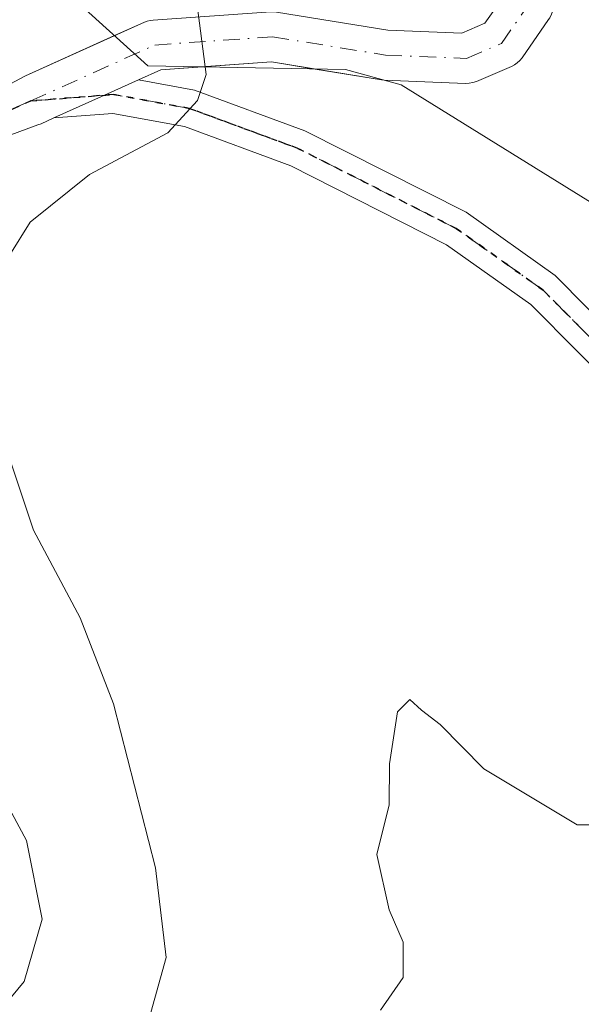
# Model space of a CAD drawing. Units: metres. Extents: x 634105 to 637546, y 4762133 to 4764514.
# Drawn here: x 636991 to 637036, y 4763107 to 4763186 of the extents above; entities that cross this region are included whole.
import ezdxf

# ---------------------------------------------------------------- set-up
doc = ezdxf.new("R2010")
doc.units = ezdxf.units.M
doc.header["$MEASUREMENT"] = 0
doc.linetypes.add('DGN Style 4', pattern=[2.6384748266838614, 1.318413404963828, -0.6592067024819142, 0.001648016756204785, -0.6592067024819142])
doc.linetypes.add('DGN Style 5', pattern=[1.1536117293433497, 0.4944050268614355, -0.6592067024819142])
for name, color, linetype, lineweight in [('Carretera de calzada única Cxs', 7, 'Continuous', 13), ('Carretera de calzada única eje', 7, 'DGN Style 4', 0), ('Curva de nivel normal', 30, 'Continuous', 0), ('Explanada Cxs', 7, 'Continuous', 0), ('Pista no pavimentada Cxs', 111, 'Continuous', 0), ('Pista no pavimentada eje', 91, 'DGN Style 4', 0), ('Ruta', 7, 'DGN Style 5', 30)]:
    doc.layers.add(name, color=color, linetype=linetype, lineweight=lineweight)

# ---------------------------------------------------------------- blocks, each defined once
blk = doc.blocks.new('*U21')
at = {"layer": 'Carretera de calzada única Cxs', "color": 7, "linetype": 'Continuous', "lineweight": 13}
for points in [[(637000.2276, 4763180.8233, 943.1748999999982), (636997.5066000001, 4763179.598900001, 944.8071000000054), (636993.4786, 4763177.786400001, 950.1129999999977), (636992.4551999997, 4763177.3259, 951.596399999995), (636992.1895000003, 4763177.2283, 951.6748999999982), (636985.7827000003, 4763174.875299999, 952.1103000000004), (636979.1262999997, 4763168.409499999, 946.9282999999997), (636977.0119000003, 4763165.3453, 947.6891999999935), (636975.8400999998, 4763169.420100001, 944.9360000000015), (636975.2405000003, 4763173.279300001, 944.6445999999996), (636979.0071, 4763175.116699999, 947.2277000000032), (636984.2615, 4763177.480699999, 950.1061000000045), (636985.1568, 4763177.883099999, 950.0999000000012), (636990.3676000005, 4763180.6973, 946.2091999999976), (636991.2055000003, 4763181.149900001, 945.1581000000006), (637000.7065000003, 4763185.425000001, 940.8389000000025), (637000.926, 4763185.5087, 940.8016000000061), (637001.1538000006, 4763185.566000001, 940.7623000000023), (637001.3866999998, 4763185.596200001, 940.7219999999943), (637010.7791999998, 4763186.2576, 939.5826999999991), (637010.9197000006, 4763186.262499999, 939.5687999999938), (637011.2390999999, 4763186.2368, 939.5374000000012), (637020.1172000002, 4763184.8007, 939.0075999999973), (637026.0266000006, 4763184.5595, 938.6247000000004), (637027.8614999996, 4763185.346000001, 938.5071000000027), (637029.5129000006, 4763187.719799999, 938.4412000000011), (637030.6347000003, 4763190.636399999, 938.4036999999954), (637031.0316000005, 4763198.3465, 938.4425999999949), (637000.0083, 4763197.331800001, 943.4305000000023), (636999.6799999997, 4763197.348099999, 943.8748999999953), (636999.3587999997, 4763197.4179, 944.3178000000044), (636999.0533999996, 4763197.5394, 944.7268999999943), (636998.7719999999, 4763197.7093, 945.0274000000064), (636995.9145000001, 4763199.7729, 946.8196000000027), (636995.7078999998, 4763199.944300001, 946.8478999999934), (636995.5261000004, 4763200.141799999, 946.8168000000006), (636995.3723999998, 4763200.3618, 946.7271000000038), (636995.2495999997, 4763200.600500001, 946.5820999999996), (636992.7095999997, 4763206.474300001, 942.1689000000043), (636992.6026, 4763206.793199999, 941.872199999998), (636992.5504000002, 4763207.125600001, 941.5580000000045), (636992.0741999998, 4763213.793199999, 941.1983000000038), (636992.0751999998, 4763214.091700001, 941.2155999999959), (636992.1206, 4763214.386700001, 941.2213000000047), (636992.6602999996, 4763216.716399999, 941.2082999999985), (636992.6695999998, 4763216.759299999, 941.2100999999967), (636992.6801000005, 4763216.801899999, 941.2119999999996), (636996.0893999999, 4763231.5318, 941.138300000006), (636996.1891000001, 4763231.843800001, 941.1098000000056), (636996.3384999996, 4763232.135199999, 941.0798000000068), (636996.5334000001, 4763232.398499999, 941.0486999999995), (636996.7686000001, 4763232.626300001, 941.054999999993), (636997.0378999999, 4763232.812799999, 941.0818), (636997.3339000001, 4763232.9527, 941.0982999999978), (636997.6489000004, 4763233.042500001, 941.1009999999952), (636997.9742999999, 4763233.079700001, 941.0887999999978), (637032.8992999997, 4763234.1909, 939.0216999999976), (637033.2143000001, 4763234.176100001, 939.1399999999995), (637033.5231, 4763234.1119, 939.2529000000068), (637033.8179000001, 4763234, 939.3562999999995), (637034.0915000001, 4763233.8431, 939.4468000000053), (637034.3370000003, 4763233.645099999, 939.5215000000027), (637034.5483999997, 4763233.4111, 939.5782000000036), (637034.7203000003, 4763233.146700001, 939.6156000000047), (637034.8486000003, 4763232.8586, 939.6334000000062), (637034.9299, 4763232.553900001, 939.6318999999932), (637034.9623999996, 4763232.2402, 939.6281000000017), (637035.3320000004, 4763216.9242, 940.1814000000013), (637035.3391000006, 4763216.6283, 940.1573000000062), (637035.5411, 4763208.255799999, 939.0476999999955), (637035.5417, 4763208.2075, 939.0385999999999), (637035.5390999997, 4763208.104699999, 939.0190000000002), (637035.1485000001, 4763200.5163, 939.0945000000065), (637035.1484000003, 4763200.314099999, 939.0938000000025), (637035.1277999999, 4763200.1129, 939.0881999999983), (637034.6130999997, 4763190.1129, 938.6481000000058), (637034.5853000004, 4763189.8684, 938.6500999999989), (637034.4886999996, 4763189.514699999, 938.6413999999932), (637033.1594000002, 4763186.0581, 938.4306999999973), (637033.0247, 4763185.7761, 938.3999999999943), (637032.9345000006, 4763185.634, 938.377099999998), (637030.8179000001, 4763182.591399999, 938.3374999999943), (637030.6431, 4763182.374199999, 938.3405999999959), (637030.4397999998, 4763182.183300001, 938.3435000000027), (637030.2120000003, 4763182.022600001, 938.3488999999972), (637029.9639999997, 4763181.895199999, 938.3564999999944), (637027.1858999999, 4763180.704399999, 938.4760999999999), (637026.9051000001, 4763180.607999999, 938.4934999999969), (637026.6129999999, 4763180.554300001, 938.5120000000024), (637026.3163000002, 4763180.544399999, 938.531099999993), (637019.8340999996, 4763180.809, 938.9321000000054), (637019.5964000003, 4763180.833000001, 938.9459000000062), (637010.8291999997, 4763182.2512, 939.8163999999962), (637002.0229000002, 4763181.631100001, 941.965200000006)], [(637031.5405000001, 4763208.234300001, 938.8859999999986), (637031.3843, 4763214.706800001, 938.7912000000069), (636996.2122999999, 4763214.3256, 941.133799999996), (636996.0855, 4763213.778000001, 941.0920000000042), (636996.5159999998, 4763207.749700001, 941.5862000000053), (636998.7024999997, 4763202.693399999, 942.7811999999976), (637000.5602000002, 4763201.352, 941.9786000000023), (637031.2379000002, 4763202.3553, 938.7131999999983)]]:
    blk.add_polyline3d(points, close=True, dxfattribs=at)
blk.add_3dface([(637031.2878999999, 4763218.706, 939.0421999999963), (637031.0121999999, 4763230.128799999, 939.0537999999942), (636999.6393999998, 4763229.1306, 940.9934999999969), (636997.1404999997, 4763218.3358, 941.575800000006)], dxfattribs=at)

msp = doc.modelspace()

# ---------------------------------------------------------------- linework, layer by layer
at = {"layer": 'Carretera de calzada única Cxs', "color": 7, "linetype": 'Continuous', "lineweight": 13, "extrusion": (0.07428005136912821, 0.7749062918639825, 0.6276963539787466), "elevation": 3738927.226335203, "flags": 128}
msp.add_lwpolyline([(-179598.5564506929, -3013610.051705882), (-179595.3663520067, -3013609.200921684), (-179593.6563235031, -3013607.64695272)], dxfattribs=at)
at = {"layer": 'Carretera de calzada única Cxs', "color": 7, "linetype": 'Continuous', "lineweight": 13, "extrusion": (0.1713326932830698, 0.5799709313927792, 0.796416239758935), "elevation": 2872396.512682689, "flags": 128}
msp.add_lwpolyline([(738552.7996251227, -3781212.231698868), (738556.3095804227, -3781211.669482008), (738561.5494501325, -3781209.211436827)], dxfattribs=at)
at = {"layer": 'Carretera de calzada única Cxs', "color": 7, "linetype": 'Continuous', "lineweight": 13, "extrusion": (-0.01124061979886208, -0.5771877772208356, 0.8165340888740706), "elevation": -2755643.571252757, "flags": 128}
msp.add_lwpolyline([(544154.6186768156, 3899232.081341407), (544154.3948791211, 3899232.103686916), (544149.1050662505, 3899233.022624303)], dxfattribs=at)
at = {"layer": 'Carretera de calzada única Cxs', "color": 7, "linetype": 'Continuous', "lineweight": 13, "extrusion": (0.4103548323576475, -0.911925935311356, 8.199737042019616e-06), "elevation": -4082271.998002599, "flags": 128}
msp.add_lwpolyline([(2535483.895872619, 983.5865569506852), (2535488.312878421, 978.2806569505145), (2535491.296667347, 976.6484569504524)], dxfattribs=at)
at = {"layer": 'Carretera de calzada única Cxs', "color": 7, "linetype": 'Continuous', "lineweight": 13}
for points in [[(637011.2390999999, 4763186.2368, 939.5374000000012), (637020.1172000002, 4763184.8007, 939.0075999999973), (637026.0266000006, 4763184.5595, 938.6247000000004), (637027.8614999996, 4763185.346000001, 938.5071000000027), (637029.5129000006, 4763187.719799999, 938.4412000000011)], [(636998.3205000004, 4763184.351399999, 941.1736999999995), (637000.7065000003, 4763185.425000001, 940.8389000000025), (637000.926, 4763185.5087, 940.8016000000061), (637001.1538000006, 4763185.566000001, 940.7623000000023), (637001.3866999998, 4763185.596200001, 940.7219999999943), (637010.7791999998, 4763186.2576, 939.5826999999991)], [(637032.9345000006, 4763185.634, 938.377099999998), (637030.8179000001, 4763182.591399999, 938.3374999999943), (637030.6431, 4763182.374199999, 938.3405999999959), (637030.4398999996, 4763182.1834, 938.3435000000027), (637030.2120000003, 4763182.022700001, 938.3488999999972), (637029.9639999997, 4763181.895199999, 938.3564999999944), (637027.1858999999, 4763180.704399999, 938.4760999999999), (637026.9051000001, 4763180.608100001, 938.4934999999969), (637026.6130999997, 4763180.554300001, 938.5120000000024), (637026.3163000002, 4763180.544399999, 938.531099999993), (637019.8340999996, 4763180.809, 938.9321000000054), (637019.8197999997, 4763180.8104, 938.9330000000045)], [(636975.2405000003, 4763173.279300001, 944.6445999999996), (636979.0071, 4763175.116699999, 947.2277000000032), (636984.2615, 4763177.480699999, 950.1061000000045), (636985.1568, 4763177.883099999, 950.0999000000012), (636990.3676000005, 4763180.6973, 946.2091999999976), (636991.2055000003, 4763181.149900001, 945.1581000000006), (636998.3205000004, 4763184.351399999, 941.1736999999995)], [(636993.4786, 4763177.786400001, 950.1129999999977), (636992.4551999997, 4763177.3259, 951.596399999995), (636992.1895000003, 4763177.2283, 951.6748999999982), (636985.7827000003, 4763174.875299999, 952.1103000000004), (636979.1262999997, 4763168.409499999, 946.9282999999997), (636977.0119000003, 4763165.3453, 947.6891999999935)]]:
    msp.add_polyline3d(points, dxfattribs=at)
at = {"layer": 'Carretera de calzada única eje', "color": 7, "linetype": 'DGN Style 4', "lineweight": 0}
for points in [[(636991.6344999997, 4763179.149700001, 948.3993000000047), (637001.5270999996, 4763183.601100001, 940.7440999999964), (637010.9197000006, 4763184.262499999, 939.5947000000016), (637019.9156999999, 4763182.8073, 938.9673999999941), (637026.3979000002, 4763182.5427, 938.5460000000021), (637029.1760999998, 4763183.7335, 938.4168999999965), (637031.2927000001, 4763186.7761, 938.3194999999978), (637032.6157000001, 4763190.215700001, 938.2724000000018), (637033.1407000005, 4763200.4165, 938.6380000000064)], [(636991.6344999997, 4763179.149700001, 948.3993000000047), (636985.0220999997, 4763176.1779, 950.797900000005), (636975.8400999998, 4763169.420100001, 944.9360000000015), (636971.4501, 4763166.257900001, 944.7958999999975)]]:
    msp.add_polyline3d(points, dxfattribs=at)
at = {"layer": 'Curva de nivel normal', "color": 30, "linetype": 'Continuous', "lineweight": 0, "flags": 128}
for points, elevation in [([(637010.04, 4763236.300000001), (637007.2000000002, 4763222.960000001), (637005.7300000006, 4763217.449999999), (637005.4000000004, 4763214.91), (637004.0099999999, 4763210.57), (637002.7999999998, 4763202.970000001), (637005.6299999999, 4763181.24), (637004.9299999997, 4763179.180000001), (637002.5700000003, 4763176.59), (636996.3300000001, 4763173.27), (636991.5800000001, 4763169.470000001), (636988.3300000001, 4763164.27), (636987.29, 4763161.24), (636987.5800000001, 4763158.4), (636989.3700000001, 4763154.130000001), (636989.9299999997, 4763150.65), (636991.8499999996, 4763144.92), (636995.5800000001, 4763137.92), (636998.2400000002, 4763131.050000001), (637001.5800000001, 4763117.970000001), (637002.4400000004, 4763110.82), (637001.0800000001, 4763105.949999999)], 940), ([(636986.4100000003, 4763103.25), (636991.1100000005, 4763108.92), (636992.5499999998, 4763113.890000001), (636991.3099999997, 4763120.16), (636989.1200000001, 4763124.17), (636985.6699999999, 4763129.869999999), (636982.2199999997, 4763133.26), (636977.5499999998, 4763139.32), (636973.0199999996, 4763148.130000001), (636968.6200000001, 4763159.720000001), (636966.2100000001, 4763164.300000001), (636963.9000000004, 4763168), (636963.6200000001, 4763174.480000001), (636964.7000000002, 4763180.180000001), (636965.4000000004, 4763187.91), (636966.4500000002, 4763193.27), (636967.2699999996, 4763200.279999999), (636968.4600000001, 4763204.33), (636968.9500000002, 4763207.76), (636968.6799999997, 4763214.529999999), (636969.2599999999, 4763225.189999999), (636970.0300000003, 4763229.99), (636969.9800000006, 4763233.52), (636969.6736000003, 4763234.687999999)], 945), ([(637037.4100000003, 4763121.4), (637035.2199999997, 4763121.4), (637027.7599999999, 4763125.859999999), (637024.2999999998, 4763129.4), (637022.79, 4763130.560000001), (637021.8600000005, 4763131.41), (637020.8799999999, 4763130.41), (637020.2599999999, 4763126.279999999), (637020.2100000001, 4763123.01), (637019.2400000002, 4763119.050000001), (637020.2100000001, 4763114.619999999), (637021.3300000001, 4763112.039999999), (637021.3399999999, 4763109.24), (637019.5300000003, 4763106.609999999)], 934.9999999999999)]:
    msp.add_lwpolyline(points, dxfattribs=dict(at, elevation=elevation))
at = {"layer": 'Explanada Cxs', "color": 7, "linetype": 'Continuous', "lineweight": 0}
msp.add_polyline3d([(637039.5500999996, 4763240.710100001, 945.3506999999954), (637044.9401000004, 4763165.700099999, 939.0868999999948), (637021.1901000004, 4763180.440099999, 938.8497999999963), (637016.7500999998, 4763181.640100001, 939.1769000000058), (637000.9798999998, 4763181.939300001, 941.5996000000014), (636992.1058, 4763189.988, 948.4340999999986), (636995.6994000003, 4763193.6976, 948.6162999999942), (636993.6001000004, 4763194.9001, 951.7991999999941), (636993.5500999996, 4763195.540100001, 951.9103000000032), (636991.9600999998, 4763196.690099999, 952.9489999999934), (636983.1801000005, 4763201.0801, 945.0688999999984), (636981.7600999996, 4763202.190099999, 944.4472999999998), (636981.4501, 4763203.2401, 944.436600000001), (636981.4200999998, 4763204.550100001, 944.6294000000053), (636981.9801000003, 4763208.3201, 944.609500000006), (636987.8201000001, 4763232.0101, 944.8007999999973), (636989.7001, 4763238.470100001, 945.4279999999999)], close=True, dxfattribs=at)
msp.add_polyline3d([(637039.5500999996, 4763240.710100001, 945.3506999999954), (637044.9401000004, 4763165.700099999, 939.0868999999948), (637021.1901000004, 4763180.440099999, 938.8497999999963), (637016.7500999998, 4763181.640100001, 939.1769000000058), (637000.9798999998, 4763181.939300001, 941.5996000000014), (636992.1058, 4763189.988, 948.4340999999986), (636995.6994000003, 4763193.6976, 948.6162999999942), (636993.6001000004, 4763194.9001, 951.7991999999941), (636993.5500999996, 4763195.540100001, 951.9103000000032), (636991.9600999998, 4763196.690099999, 952.9489999999934), (636983.1801000005, 4763201.0801, 945.0688999999984), (636981.7600999996, 4763202.190099999, 944.4472999999998), (636981.4501, 4763203.2401, 944.436600000001), (636981.4200999998, 4763204.550100001, 944.6294000000053), (636981.9801000003, 4763208.3201, 944.609500000006), (636987.8201000001, 4763232.0101, 944.8007999999973), (636989.7001, 4763238.470100001, 945.4279999999999), (637039.5500999996, 4763240.710100001, 945.3506999999954)], dxfattribs=at)
at = {"layer": 'Pista no pavimentada Cxs', "color": 111, "linetype": 'Continuous', "lineweight": 0, "extrusion": (0.4103548323576475, -0.911925935311356, 8.199737042019616e-06), "elevation": -4082271.998002599, "flags": 128}
msp.add_lwpolyline([(2535483.895872619, 983.5865569506852), (2535488.312878421, 978.2806569505145), (2535491.296667347, 976.6484569504524)], dxfattribs=at)
at = {"layer": 'Pista no pavimentada Cxs', "color": 111, "linetype": 'Continuous', "lineweight": 0}
for points in [[(637039.0201000003, 4763155.370100001, 941.4514000000055), (637031.5201000003, 4763162.9101, 944.9456999999967), (637024.8002000004, 4763167.6801, 944.547399999996), (637012.3901000004, 4763173.960100001, 944.6852999999975), (637003.9096999997, 4763177.094500001, 948.2507999999945), (636998.1955000004, 4763178.147100001, 946.6882999999945), (636993.4786, 4763177.786400001, 950.1129999999977), (636997.5066000001, 4763179.598900001, 944.8071000000054), (637000.2276, 4763180.8233, 943.1748999999982), (637004.7065000003, 4763179.998299999, 944.0724000000046), (637013.5000999998, 4763176.7601, 941.4949999999953), (637026.3501000004, 4763170.2601, 941.109899999996), (637033.4700999996, 4763165.210100001, 940.9204000000027), (637041.0701000001, 4763157.550100001, 938.3172000000051)], [(637000.2276, 4763180.8233, 943.1748999999982), (637004.7065000003, 4763179.998299999, 944.0724000000046), (637013.5000999998, 4763176.7601, 941.4949999999953), (637026.3501000004, 4763170.2601, 941.109899999996), (637033.4700999996, 4763165.210100001, 940.9204000000027), (637041.0701000001, 4763157.550100001, 938.3172000000051)], [(637069.6001000004, 4763127.340100001, 937.8717000000034), (637066.4001000002, 4763130.590100001, 935.2565999999933), (637057.2901, 4763138.9101, 934.9734000000027), (637048.4301000005, 4763147.100099999, 936.4219000000012), (637039.0201000003, 4763155.370100001, 941.4514000000055), (637031.5201000003, 4763162.9101, 944.9456999999967), (637024.8002000004, 4763167.6801, 944.547399999996), (637012.3901000004, 4763173.960100001, 944.6852999999975), (637003.9096999997, 4763177.094500001, 948.2507999999945), (636998.1955000004, 4763178.147100001, 946.6882999999945), (636993.4786, 4763177.786400001, 950.1129999999977)]]:
    msp.add_polyline3d(points, dxfattribs=at)
at = {"layer": 'Pista no pavimentada eje', "color": 91, "linetype": 'DGN Style 4', "lineweight": 0}
msp.add_polyline3d([(637071.0619000001, 4763127.995100001, 939.6894999999931), (637069.0401, 4763130.045100001, 937.2326999999933), (637067.4401000004, 4763131.670100001, 935.1710000000021), (637058.3000999996, 4763140.015100001, 935.2372999999935), (637049.4301000005, 4763148.215100001, 936.2764000000025), (637044.7500999998, 4763152.325099999, 939.1760999999971), (637040.0450999998, 4763156.460100001, 939.7617000000029), (637036.2950999998, 4763160.2301, 940.6374000000069), (637032.4951, 4763164.0601, 942.9765000000043), (637025.5751, 4763168.970100001, 942.8347000000067), (637012.9451000001, 4763175.360099999, 943.0194999999949), (637004.3081, 4763178.5463, 946.2252000000008), (636998.2755000005, 4763179.6577, 944.7415999999939), (636991.6344999997, 4763179.149700001, 948.3993000000047)], dxfattribs=at)
at = {"layer": 'Ruta', "color": 7, "linetype": 'DGN Style 5', "lineweight": 30}
for points in [[(637016.1977000004, 4763326.847100001, 945.3488000000071), (637011.3721000003, 4763313.540300001, 948.6380999999965), (637003.1831, 4763297.1623, 944.0029999999971), (636994.7017000001, 4763277.567500001, 943.0041000000057), (636987.0976999998, 4763249.345100001, 946.5561000000017), (636978.7503000004, 4763228.4497, 945.4180999999954), (636974.0833000002, 4763205.183499999, 947.1970000000002), (636970.6042999999, 4763179.6591, 945.1661000000023), (636970.9779000003, 4763168.551700001, 944.7137999999978), (636971.4501, 4763166.257900001, 944.7958999999975), (636975.8400999998, 4763169.420100001, 944.9360000000015), (636985.0220999997, 4763176.1779, 950.797900000005), (636991.6344999997, 4763179.149700001, 948.3993000000047), (636998.2755000005, 4763179.6577, 944.7415999999939), (637004.3081, 4763178.5463, 946.2252000000008), (637012.9451000001, 4763175.360099999, 943.0194999999949), (637025.5751, 4763168.970100001, 942.8347000000067), (637032.4951, 4763164.0601, 942.9765000000043), (637036.2950999998, 4763160.2301, 940.6374000000069)], [(637036.2950999998, 4763160.2301, 940.6374000000069), (637032.4951, 4763164.0601, 942.9765000000043), (637025.5751, 4763168.970100001, 942.8347000000067), (637012.9451000001, 4763175.360099999, 943.0194999999949), (637004.3081, 4763178.5463, 946.2252000000008), (636998.2755000005, 4763179.6577, 944.7415999999939), (636991.6344999997, 4763179.149700001, 948.3993000000047), (636985.0220999997, 4763176.1779, 950.797900000005), (636975.8400999998, 4763169.420100001, 944.9360000000015), (636971.4501, 4763166.257900001, 944.7958999999975), (636972.8299000004, 4763159.5559, 945.3129000000046), (636979.8125, 4763138.3411, 946.5004000000046), (636984.0746999999, 4763118.545499999, 945.6781999999948), (636983.1486999998, 4763111.5339, 945.4692000000069), (636975.4759000001, 4763107.565300001, 946.2102000000014), (636961.9820999998, 4763103.728700001, 947.6125999999931)], [(637036.2950999998, 4763160.2301, 940.6374000000069), (637032.4951, 4763164.0601, 942.9765000000043), (637025.5751, 4763168.970100001, 942.8347000000067), (637012.9451000001, 4763175.360099999, 943.0194999999949), (637004.3081, 4763178.5463, 946.2252000000008), (636998.2755000005, 4763179.6577, 944.7415999999939), (636991.6344999997, 4763179.149700001, 948.3993000000047), (636985.0220999997, 4763176.1779, 950.797900000005), (636975.8400999998, 4763169.420100001, 944.9360000000015), (636971.4501, 4763166.257900001, 944.7958999999975), (636972.8299000004, 4763159.5559, 945.3129000000046), (636979.8125, 4763138.3411, 946.5004000000046), (636984.0746999999, 4763118.545499999, 945.6781999999948), (636983.1486999998, 4763111.5339, 945.4692000000069), (636975.4759000001, 4763107.565300001, 946.2102000000014), (636961.9820999998, 4763103.728700001, 947.6125999999931)]]:
    msp.add_polyline3d(points, dxfattribs=at)

# ---------------------------------------------------------------- block references
at = {"layer": 'Carretera de calzada única Cxs', "color": 7, "linetype": 'Continuous', "lineweight": 13}
msp.add_blockref('*U21', (0, 0), dxfattribs=at)

doc.saveas('drawing.dxf')
